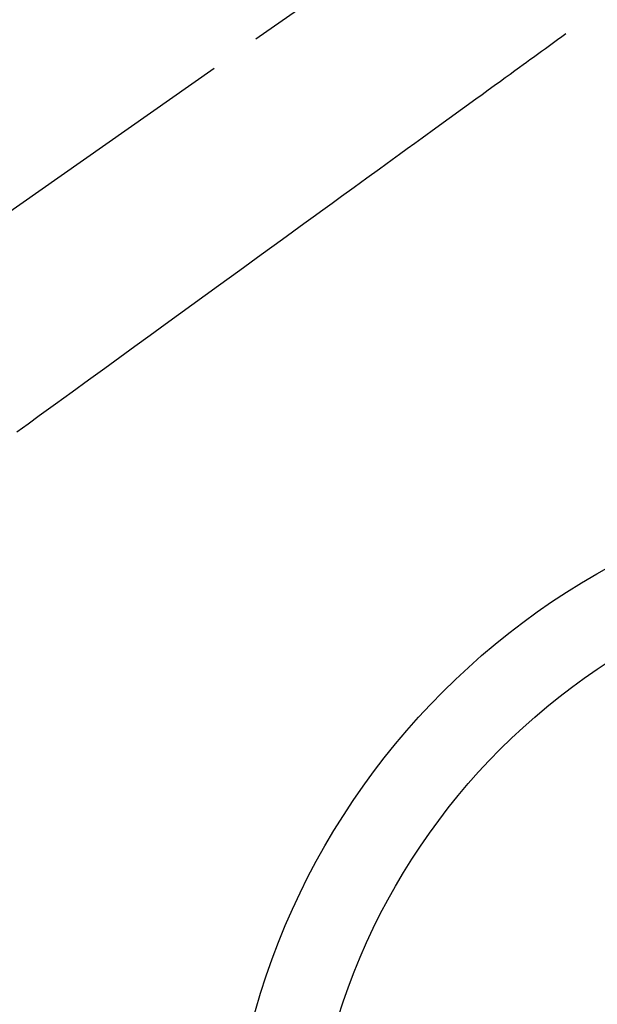
# Model space of a CAD drawing. Extents: x 56059 to 82185, y -21830 to -13430.
# Drawn here: x 71138 to 71209, y -14922 to -14801 of the extents above; entities that cross this region are included whole.
import ezdxf

# ---------------------------------------------------------------- set-up
doc = ezdxf.new("R2010")
doc.units = 0
doc.header["$LTSCALE"] = 50
doc.header["$MEASUREMENT"] = 0
doc.linetypes.add('CENTER2', pattern=[1.125, 0.75, -0.125, 0.125, -0.125])
doc.linetypes.add('HIDDEN', pattern=[0.375, 0.25, -0.125])
doc.layers.get('0').update_dxf_attribs({"linetype": 'CONTINUOUS'})
doc.layers.add('150-機器', color=8, linetype='CONTINUOUS')
doc.layers.add('160-文字', color=254, linetype='CONTINUOUS')
doc.styles.add('KH001', font='txt')
doc.dimstyles.new('KH1xx030', dxfattribs={"dimscale": 30, "dimtxt": 2, "dimasz": 0.6, "dimexe": 0.3, "dimexo": 1.2, "dimgap": 0.5, "dimtad": 3, "dimdec": 1, "dimdsep": 46, "dimlunit": 6, "dimtxsty": 'KH001', "dimblk": 'DOT', "dimcen": 1, "dimdle": 1, "dimclrd": 256, "dimclre": 256, "dimclrt": 256, "dimadec": 0, "dimazin": 0, "dimtfac": 1, "dimtdec": 1, "dimtix": 1, "dimtmove": 2, "dimatfit": 3, "dimldrblk": 'CLOSEDBLANK', "dimfxl": 1, "dimtolj": 1, "dimtzin": 0, "dimlwd": -1, "dimlwe": -1, "dimarcsym": 0})

# ---------------------------------------------------------------- blocks, each defined once
blk = doc.blocks.new('_ClosedBlank')
at = {"color": 0, "linetype": 'ByBlock', "lineweight": -2}
for p, q in [((-1, 0.1667), (0, 0)), ((-1, 0.1667), (-1, -0.1667)), ((0, 0), (-1, -0.1667))]:
    blk.add_line(p, q, dxfattribs=at)
blk = doc.blocks.new('_Dot')
at = {"color": 0, "linetype": 'ByBlock', "lineweight": -2}
blk.add_line((-0.5, 0), (-1, 0), dxfattribs=at)
at = {"color": 0, "linetype": 'ByBlock', "const_width": 0.5}
blk.add_lwpolyline([(-0.25, 0, 1), (0.25, 0, 1)], format="xyb", close=True, dxfattribs=at)

msp = doc.modelspace()

# ---------------------------------------------------------------- linework, layer by layer
at = {"layer": '150-機器', "color": 13, "linetype": 'CENTER2'}
msp.add_line((71253.65, -14742.37), (71009.64, -14913.24), dxfattribs=at)
at = {"layer": '150-機器', "color": 13, "linetype": 'HIDDEN'}
msp.add_lwpolyline([(71204.78, -14802.66), (71204.28, -14803.02), (71203.78, -14803.38), (71203.28, -14803.74), (71202.78, -14804.11), (71202.28, -14804.47), (71201.79, -14804.83), (71201.29, -14805.19), (71200.79, -14805.56), (71200.37, -14805.86), (71199.94, -14806.17), (71199.52, -14806.47), (71199.1, -14806.78), (71198.51, -14807.2), (71197.92, -14807.63), (71197.33, -14808.06), (71196.74, -14808.49), (71195.98, -14809.04), (71195.23, -14809.58), (71194.47, -14810.13), (71193.72, -14810.68), (71192.07, -14811.87), (71190.42, -14813.07), (71188.77, -14814.27), (71187.12, -14815.46), (71186.19, -14816.13), (71185.26, -14816.81), (71184.33, -14817.48), (71183.4, -14818.16), (71181.85, -14819.29), (71180.29, -14820.41), (71178.74, -14821.54), (71177.18, -14822.67), (71176.02, -14823.51), (71174.86, -14824.35), (71173.7, -14825.19), (71172.54, -14826.03), (71169.91, -14827.94), (71167.28, -14829.85), (71164.65, -14831.75), (71162.02, -14833.66), (71160.38, -14834.85), (71158.75, -14836.03), (71157.11, -14837.22), (71155.48, -14838.4), (71153.62, -14839.75), (71151.75, -14841.1), (71149.89, -14842.45), (71148.03, -14843.8), (71146.01, -14845.26), (71144, -14846.72), (71141.98, -14848.19), (71139.97, -14849.65), (71138.58, -14850.66), (71137.19, -14851.66)], dxfattribs=at)
at = {"layer": '150-機器', "color": 13}
for radius in [90.5, 80.5]:
    msp.add_circle((71253.64, -14947.58), radius, dxfattribs=at)

# ---------------------------------------------------------------- leaders
at = {"layer": '160-文字', "annotation_type": 0, "has_hookline": 1, "hookline_direction": 1}
for points, text_width in [([(71813.64, -14722.66), (71613.27, -16659.95), (71595.27, -16659.95)], 1240.2), ([(72083.64, -14729.42), (71863.92, -16904.97), (71845.92, -16904.97)], 1630.05)]:
    msp.add_leader(points, dimstyle='KH1xx030', override={"dimgap": 0.5, "dimtad": 1}, dxfattribs=dict(at, text_width=text_width))
at = {"layer": '160-文字'}
msp.add_leader([(71373.65, -14742.58), (71098.42, -16432.25)], dimstyle='KH1xx030', override={"dimgap": 0.5, "dimtad": 1}, dxfattribs=at)

doc.saveas('drawing.dxf')
